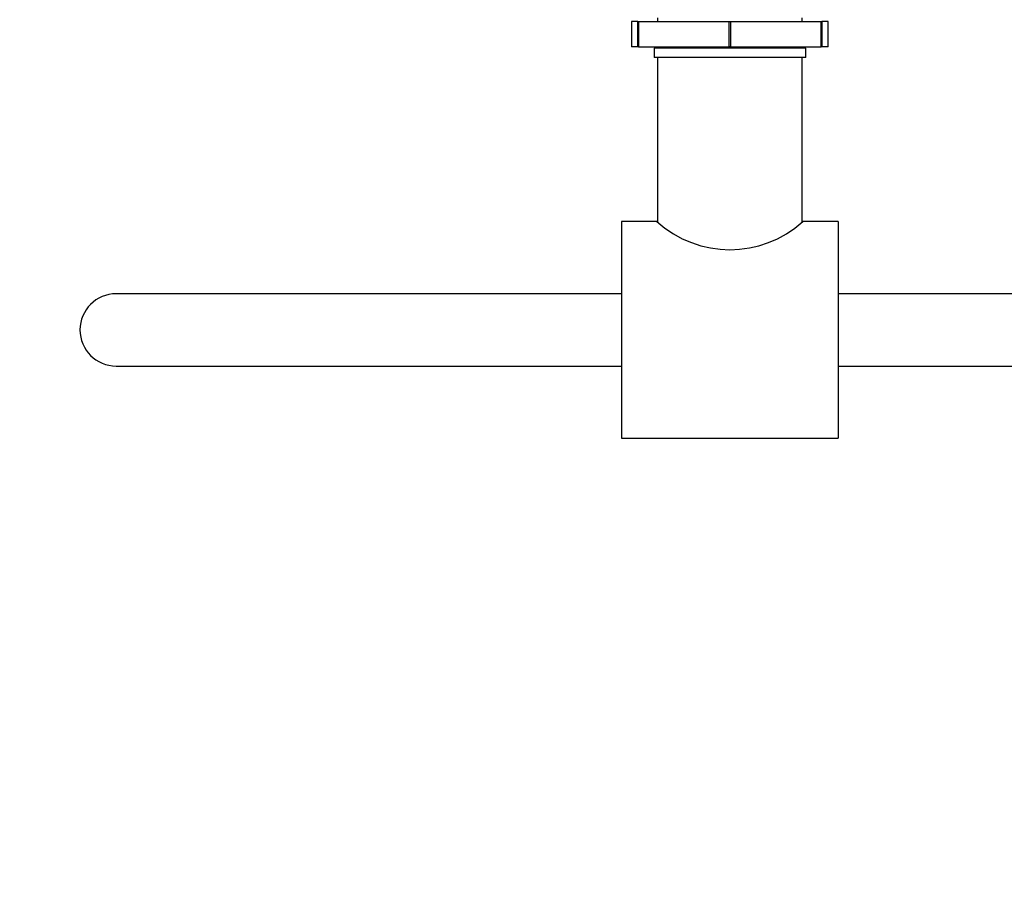
# Model space of a CAD drawing. Units: millimetres. Extents: x 0 to 835, y 0 to 1165.
# Drawn here: x 331 to 467, y 339 to 458 of the extents above; entities that cross this region are included whole.
import ezdxf
from ezdxf import colors
from ezdxf.entities.mleader import LeaderData, LeaderLine
from ezdxf.math import Vec2, Vec3

# ---------------------------------------------------------------- set-up
doc = ezdxf.new("R2010")
doc.units = ezdxf.units.MM
doc.layers.add('DV5_Défaut', color=7, linetype='Continuous')
doc.layers.add('Défaut', color=7, linetype='Continuous')

# ---------------------------------------------------------------- blocks, each defined once
blk = doc.blocks.new('_DOT')
at = {"color": 0}
blk.add_line((0, 0), (-1, 0), dxfattribs=at)
at = {"color": 0, "const_width": 0.333}
blk.add_lwpolyline([(-0.1665, 0, 1), (0.1665, 0, 1)], format="xyb", close=True, dxfattribs=at)
blk = doc.blocks.new('SE4')
at = {"layer": 'DV5_Défaut', "color": 7, "linetype": 'Continuous'}
for p, q in [((416.39, 457.33), (415.52, 457.33)), ((415.52, 457.33), (415.52, 453.83)), ((416.39, 453.83), (416.39, 457.33)), ((416.39, 457.33), (416.51, 457.33)), ((416.51, 457.33), (429.05, 457.33)), ((416.51, 457.33), (416.51, 453.83)), ((419.15, 457.83), (419.15, 457.33)), ((429.05, 453.83), (429.05, 457.33)), ((429.05, 457.33), (429.24, 457.33)), ((429.24, 457.33), (441.78, 457.33)), ((429.24, 457.33), (429.24, 453.83)), ((439.15, 457.33), (439.15, 457.83)), ((441.78, 453.83), (441.78, 457.33)), ((441.78, 457.33), (441.9, 457.33)), ((442.77, 457.33), (441.9, 457.33)), ((441.9, 457.33), (441.9, 453.83)), ((442.77, 453.83), (442.77, 457.33)), ((416.39, 453.83), (415.52, 453.83)), ((416.51, 453.83), (416.39, 453.83)), ((416.51, 453.83), (429.05, 453.83)), ((439.65, 453.63), (418.65, 453.63)), ((418.65, 453.63), (418.65, 452.33)), ((419.15, 453.83), (419.15, 453.63)), ((429.24, 453.83), (429.05, 453.83)), ((429.24, 453.83), (441.78, 453.83)), ((439.15, 453.63), (439.15, 453.83)), ((439.65, 452.33), (439.65, 453.63)), ((441.9, 453.83), (441.78, 453.83)), ((442.77, 453.83), (441.9, 453.83)), ((439.65, 452.33), (418.65, 452.33)), ((419.15, 452.33), (419.15, 429.57)), ((439.15, 429.57), (439.15, 452.33)), ((414.15, 429.63), (414.15, 399.63)), ((419.05, 429.63), (414.15, 429.63)), ((444.15, 429.63), (439.23, 429.63)), ((444.15, 429.63), (444.15, 399.63)), ((414.15, 419.63), (344.15, 419.63)), ((514.15, 419.63), (444.15, 419.63)), ((344.15, 409.63), (414.15, 409.63)), ((444.15, 409.63), (514.15, 409.63)), ((414.15, 399.63), (444.15, 399.63))]:
    blk.add_line(p, q, dxfattribs=at)
for centre, radius, start, end in [((429.15, 440.78), 15.04, 227.8133, 312.1867), ((344.15, 414.63), 5, 90, 270)]:
    blk.add_arc(centre, radius, start, end, dxfattribs=at)

msp = doc.modelspace()

# ---------------------------------------------------------------- block references
at = {"layer": 'Défaut'}
msp.add_blockref('SE4', (0, 0), dxfattribs=at)

# ---------------------------------------------------------------- leaders
at = {"layer": 'Défaut', "color": 7, "linetype": 'Continuous'}
ml = msp.add_multileader_mtext('Standard', dxfattribs=at)
ml.set_content('{\\pxsm0.9;\\fSolid Edge ISO|b1||i0||c0|p34;\\W1.;18/11/2015\\P}', color=256)
ml.set_leader_properties()
ml.set_arrow_properties(name='DOT')
ml.build(insert=Vec2(0, 0))
ml.multileader.update_dxf_attribs({"leader_type": 0, "dogleg_length": 0, "arrow_head_size": 12})
ctx = ml.context
ctx.base_point, ctx.char_height, ctx.arrow_head_size, ctx.landing_gap_size = Vec3(747.02, 1157.46), 12, 12, 4.2
notes = []
notes.append((ctx, [(0, (0, 0, 0), (0, 0), (1, 0), 1, [])]))
ctx.mtext.insert = Vec3(749.02, 1163.58)
for ctx, leaders in notes:
    for number, flags, end, landing, length, lines in leaders:
        leader = LeaderData()
        leader.index, (leader.has_last_leader_line, leader.has_dogleg_vector, leader.attachment_direction) = number, flags
        leader.last_leader_point, leader.dogleg_vector, leader.dogleg_length = Vec3(end), Vec3(landing), length
        for number, points, colour, breaks in lines:
            line = LeaderLine()
            line.index, line.vertices, line.color, line.breaks = number, Vec3.list(points), colors.encode_raw_color(colour), breaks
            leader.lines.append(line)
        ctx.leaders.append(leader)

doc.saveas('drawing.dxf')
